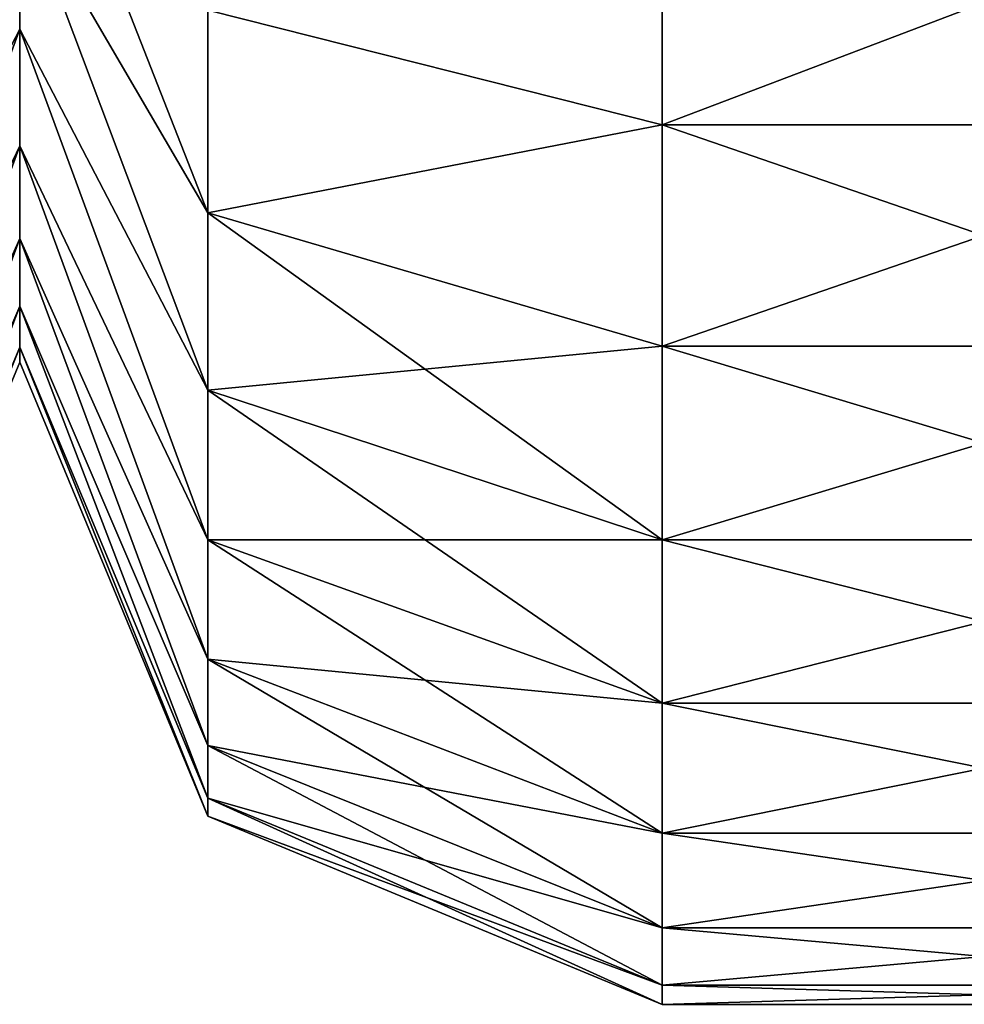
# Model space of a CAD drawing. Units: centimetres. Extents: x -292 to 292, y -163 to 315.
# Drawn here: x -93 to -91, y -6 to -5 of the extents above; entities that cross this region are included whole.
import ezdxf

# ---------------------------------------------------------------- set-up
doc = ezdxf.new("R2010")
doc.units = ezdxf.units.CM
doc.header["$LTSCALE"] = 2.54
doc.layers.get('0').update_dxf_attribs({"true_color": 0xff5454})

# ---------------------------------------------------------------- blocks, each defined once
blk = doc.blocks.new('Grupuj#6')
at = {"color": 0}
for p, q in [((12.4817, 3, 1.9794), (12.2662, 3, 1.7338)), ((12.4817, 3, 12.0206), (12.2662, 3, 12.2662)), ((12.4817, 3, 1.9794), (12.2662, 3, 1.7338)), ((12.4817, 3, 12.0206), (12.2662, 3, 12.2662)), ((12.6632, 3, 2.2511), (12.4817, 3, 1.9794)), ((12.6632, 3, 11.7489), (12.4817, 3, 12.0206)), ((12.4817, 3, 1.9794), (13.0439, 2.7071, 1.548)), ((12.6632, 3, 11.7489), (12.4817, 3, 12.0206)), ((13.0439, 2.7071, 12.452), (12.4817, 3, 12.0206)), ((12.6632, 3, 2.2511), (12.4817, 3, 1.9794)), ((12.4817, 3, 1.9794), (13.0439, 2.7071, 1.548)), ((13.0439, 2.7071, 12.452), (12.4817, 3, 12.0206)), ((12.8077, 3, 2.5441), (12.6632, 3, 2.2511)), ((12.8077, 3, 11.4559), (12.6632, 3, 11.7489)), ((12.6632, 3, 11.7489), (13.2769, 2.7071, 12.1032)), ((12.8077, 3, 2.5441), (12.6632, 3, 2.2511)), ((13.2769, 2.7071, 1.8968), (12.6632, 3, 2.2511)), ((13.2769, 2.7071, 1.8968), (12.6632, 3, 2.2511)), ((12.8077, 3, 11.4559), (12.6632, 3, 11.7489)), ((12.6632, 3, 11.7489), (13.2769, 2.7071, 12.1032)), ((12.9127, 3, 2.8535), (12.8077, 3, 2.5441)), ((12.9127, 3, 11.1465), (12.8077, 3, 11.4559)), ((12.9127, 3, 2.8535), (12.8077, 3, 2.5441)), ((12.8077, 3, 2.5441), (13.4624, 2.7071, 2.2729)), ((12.8077, 3, 2.5441), (13.4624, 2.7071, 2.2729)), ((12.9127, 3, 11.1465), (12.8077, 3, 11.4559)), ((12.8077, 3, 11.4559), (13.4624, 2.7071, 11.7271)), ((12.8077, 3, 11.4559), (13.4624, 2.7071, 11.7271)), ((12.9765, 3, 3.174), (12.9127, 3, 2.8535)), ((12.9765, 3, 10.826), (12.9127, 3, 11.1465)), ((12.9765, 3, 10.826), (12.9127, 3, 11.1465)), ((13.5972, 2.7071, 11.3299), (12.9127, 3, 11.1465)), ((12.9765, 3, 3.174), (12.9127, 3, 2.8535)), ((13.5972, 2.7071, 2.6701), (12.9127, 3, 2.8535)), ((13.5972, 2.7071, 2.6701), (12.9127, 3, 2.8535)), ((13.5972, 2.7071, 11.3299), (12.9127, 3, 11.1465)), ((13, 3, 10.4673), (12.9765, 3, 10.826)), ((13, 3, 3.5327), (12.9765, 3, 3.174)), ((12.9765, 3, 10.826), (13.679, 2.7071, 10.9185)), ((13.679, 2.7071, 3.0815), (12.9765, 3, 3.174)), ((13, 3, 3.5327), (12.9765, 3, 3.174)), ((13.679, 2.7071, 3.0815), (12.9765, 3, 3.174)), ((13, 3, 10.4673), (12.9765, 3, 10.826)), ((12.9765, 3, 10.826), (13.679, 2.7071, 10.9185)), ((13, 3, 3.5327), (13, 3, 10.4673)), ((13.7071, 2.7071, 3.5096), (13, 3, 3.5327)), ((13, 3, 3.5327), (13, 3, 10.4673)), ((13.7071, 2.7071, 10.4904), (13, 3, 10.4673)), ((13.7071, 2.7071, 3.5096), (13, 3, 3.5327)), ((13.7071, 2.7071, 10.4904), (13, 3, 10.4673)), ((12.6307, 1, 13.2767), (12.6307, 2, 13.2767)), ((12.6307, 1, 13.2767), (12.6307, 2, 13.2767)), ((12.6307, 1, 0.7233), (12.6307, 2, 0.7233)), ((12.6307, 1, 0.7233), (12.6307, 2, 0.7233)), ((12.9749, 1, 12.9749), (12.9749, 2, 12.9749)), ((12.9749, 1, 12.9749), (12.9749, 2, 12.9749)), ((12.9749, 1, 1.0251), (12.9749, 2, 1.0251)), ((12.9749, 1, 1.0251), (12.9749, 2, 1.0251)), ((13.2767, 1, 12.6307), (13.2767, 2, 12.6307)), ((13.2767, 1, 12.6307), (13.2767, 2, 12.6307)), ((13.2767, 1, 1.3693), (13.2767, 2, 1.3693)), ((13.2767, 1, 1.3693), (13.2767, 2, 1.3693)), ((13.5311, 1, 12.25), (13.5311, 2, 12.25)), ((13.5311, 1, 12.25), (13.5311, 2, 12.25)), ((13.5311, 1, 1.75), (13.5311, 2, 1.75)), ((13.5311, 1, 1.75), (13.5311, 2, 1.75)), ((13.7336, 1, 11.8394), (13.7336, 2, 11.8394)), ((13.7336, 1, 11.8394), (13.7336, 2, 11.8394)), ((13.7336, 1, 2.1606), (13.7336, 2, 2.1606)), ((13.7336, 1, 2.1606), (13.7336, 2, 2.1606)), ((13.8807, 1, 11.4059), (13.8807, 2, 11.4059)), ((13.8807, 1, 11.4059), (13.8807, 2, 11.4059)), ((13.8807, 1, 2.5941), (13.8807, 2, 2.5941)), ((13.8807, 1, 2.5941), (13.8807, 2, 2.5941)), ((13.9701, 1, 10.9568), (13.9701, 2, 10.9568)), ((13.9701, 1, 10.9568), (13.9701, 2, 10.9568)), ((13.9701, 1, 3.0432), (13.9701, 2, 3.0432)), ((13.9701, 1, 3.0432), (13.9701, 2, 3.0432)), ((14, 1, 10.5), (14, 2, 10.5)), ((14, 1, 3.5), (14, 2, 3.5)), ((14, 1, 10.5), (14, 2, 10.5)), ((14, 1, 3.5), (14, 2, 3.5)), ((12.25, 1, 13.5311), (12.6307, 1, 13.2767)), ((12.25, 1, 0.4689), (12.6307, 1, 0.7233)), ((12.25, 1, 0.4689), (12.6307, 1, 0.7233)), ((12.25, 1, 13.5311), (12.6307, 1, 13.2767)), ((12.452, 0.2929, 13.0439), (12.6307, 1, 13.2767)), ((12.6307, 1, 0.7233), (12.452, 0.2929, 0.9561)), ((12.6307, 1, 0.7233), (12.452, 0.2929, 0.9561)), ((12.452, 0.2929, 13.0439), (12.6307, 1, 13.2767)), ((12.6307, 1, 13.2767), (12.9749, 1, 12.9749)), ((12.6307, 1, 0.7233), (12.9749, 1, 1.0251)), ((12.6307, 1, 13.2767), (12.9749, 1, 12.9749)), ((12.6307, 1, 0.7233), (12.9749, 1, 1.0251)), ((12.7673, 0.2929, 12.7673), (12.9749, 1, 12.9749)), ((12.7673, 0.2929, 1.2327), (12.9749, 1, 1.0251)), ((12.7673, 0.2929, 1.2327), (12.9749, 1, 1.0251)), ((12.7673, 0.2929, 12.7673), (12.9749, 1, 12.9749)), ((12.9749, 1, 12.9749), (13.2767, 1, 12.6307)), ((12.9749, 1, 1.0251), (13.2767, 1, 1.3693)), ((12.9749, 1, 1.0251), (13.2767, 1, 1.3693)), ((12.9749, 1, 12.9749), (13.2767, 1, 12.6307)), ((13.2767, 1, 12.6307), (13.0439, 0.2929, 12.452)), ((13.2767, 1, 1.3693), (13.0439, 0.2929, 1.548)), ((13.2767, 1, 1.3693), (13.0439, 0.2929, 1.548)), ((13.2767, 1, 12.6307), (13.0439, 0.2929, 12.452)), ((13.2767, 1, 12.6307), (13.5311, 1, 12.25)), ((13.2767, 1, 1.3693), (13.5311, 1, 1.75)), ((13.2767, 1, 12.6307), (13.5311, 1, 12.25)), ((13.2767, 1, 1.3693), (13.5311, 1, 1.75)), ((13.5311, 1, 1.75), (13.2769, 0.2929, 1.8968)), ((13.2769, 0.2929, 12.1032), (13.5311, 1, 12.25)), ((13.2769, 0.2929, 12.1032), (13.5311, 1, 12.25)), ((13.5311, 1, 1.75), (13.2769, 0.2929, 1.8968)), ((13.4624, 0.2929, 2.2729), (13.7336, 1, 2.1606)), ((13.4624, 0.2929, 11.7271), (13.7336, 1, 11.8394)), ((13.4624, 0.2929, 11.7271), (13.7336, 1, 11.8394)), ((13.4624, 0.2929, 2.2729), (13.7336, 1, 2.1606)), ((13.5311, 1, 12.25), (13.7336, 1, 11.8394)), ((13.5311, 1, 1.75), (13.7336, 1, 2.1606)), ((13.5311, 1, 1.75), (13.7336, 1, 2.1606)), ((13.5311, 1, 12.25), (13.7336, 1, 11.8394)), ((13.8807, 1, 11.4059), (13.5972, 0.2929, 11.3299)), ((13.8807, 1, 11.4059), (13.5972, 0.2929, 11.3299)), ((13.8807, 1, 2.5941), (13.5972, 0.2929, 2.6701)), ((13.8807, 1, 2.5941), (13.5972, 0.2929, 2.6701)), ((13.679, 0.2929, 10.9185), (13.9701, 1, 10.9568)), ((13.9701, 1, 3.0432), (13.679, 0.2929, 3.0815)), ((13.679, 0.2929, 10.9185), (13.9701, 1, 10.9568)), ((13.9701, 1, 3.0432), (13.679, 0.2929, 3.0815)), ((14, 1, 3.5), (13.7071, 0.2929, 3.5096)), ((13.7071, 0.2929, 10.4904), (14, 1, 10.5)), ((14, 1, 3.5), (13.7071, 0.2929, 3.5096)), ((13.7071, 0.2929, 10.4904), (14, 1, 10.5)), ((13.7336, 1, 11.8394), (13.8807, 1, 11.4059)), ((13.7336, 1, 2.1606), (13.8807, 1, 2.5941)), ((13.7336, 1, 11.8394), (13.8807, 1, 11.4059)), ((13.7336, 1, 2.1606), (13.8807, 1, 2.5941)), ((13.8807, 1, 11.4059), (13.9701, 1, 10.9568)), ((13.8807, 1, 2.5941), (13.9701, 1, 3.0432)), ((13.8807, 1, 11.4059), (13.9701, 1, 10.9568)), ((13.8807, 1, 2.5941), (13.9701, 1, 3.0432)), ((13.9701, 1, 10.9568), (14, 1, 10.5)), ((13.9701, 1, 3.0432), (14, 1, 3.5)), ((13.9701, 1, 3.0432), (14, 1, 3.5)), ((13.9701, 1, 10.9568), (14, 1, 10.5)), ((14, 1, 10.5), (14, 1, 3.5)), ((14, 1, 10.5), (14, 1, 3.5)), ((12.2662, 0, 1.7338), (12.7673, 0.2929, 1.2327)), ((12.2662, 0, 12.2662), (12.7673, 0.2929, 12.7673)), ((12.2662, 0, 12.2662), (12.7673, 0.2929, 12.7673)), ((12.2662, 0, 1.7338), (12.7673, 0.2929, 1.2327)), ((12.452, 0.2929, 0.9561), (12.7673, 0.2929, 1.2327)), ((12.452, 0.2929, 13.0439), (12.7673, 0.2929, 12.7673)), ((12.452, 0.2929, 13.0439), (12.7673, 0.2929, 12.7673)), ((12.452, 0.2929, 0.9561), (12.7673, 0.2929, 1.2327)), ((13.0439, 0.2929, 12.452), (12.4817, 0, 12.0206)), ((13.0439, 0.2929, 1.548), (12.4817, 0, 1.9794)), ((13.0439, 0.2929, 12.452), (12.4817, 0, 12.0206)), ((13.0439, 0.2929, 1.548), (12.4817, 0, 1.9794)), ((13.2769, 0.2929, 1.8968), (12.6632, 0, 2.2511)), ((12.6632, 0, 11.7489), (13.2769, 0.2929, 12.1032)), ((12.6632, 0, 11.7489), (13.2769, 0.2929, 12.1032)), ((13.2769, 0.2929, 1.8968), (12.6632, 0, 2.2511)), ((12.7673, 0.2929, 1.2327), (13.0439, 0.2929, 1.548)), ((12.7673, 0.2929, 12.7673), (13.0439, 0.2929, 12.452)), ((12.7673, 0.2929, 1.2327), (13.0439, 0.2929, 1.548)), ((12.7673, 0.2929, 12.7673), (13.0439, 0.2929, 12.452)), ((12.8077, 0, 2.5441), (13.4624, 0.2929, 2.2729)), ((12.8077, 0, 11.4559), (13.4624, 0.2929, 11.7271)), ((12.8077, 0, 11.4559), (13.4624, 0.2929, 11.7271)), ((12.8077, 0, 2.5441), (13.4624, 0.2929, 2.2729)), ((13.5972, 0.2929, 11.3299), (12.9127, 0, 11.1465)), ((13.5972, 0.2929, 11.3299), (12.9127, 0, 11.1465)), ((13.5972, 0.2929, 2.6701), (12.9127, 0, 2.8535)), ((13.5972, 0.2929, 2.6701), (12.9127, 0, 2.8535)), ((12.9765, 0, 10.826), (13.679, 0.2929, 10.9185)), ((13.679, 0.2929, 3.0815), (12.9765, 0, 3.174)), ((12.9765, 0, 10.826), (13.679, 0.2929, 10.9185)), ((13.679, 0.2929, 3.0815), (12.9765, 0, 3.174)), ((13.7071, 0.2929, 3.5096), (13, 0, 3.5327)), ((13, 0, 10.4673), (13.7071, 0.2929, 10.4904)), ((13.7071, 0.2929, 3.5096), (13, 0, 3.5327)), ((13, 0, 10.4673), (13.7071, 0.2929, 10.4904)), ((13.0439, 0.2929, 12.452), (13.2769, 0.2929, 12.1032)), ((13.0439, 0.2929, 12.452), (13.2769, 0.2929, 12.1032)), ((13.0439, 0.2929, 1.548), (13.2769, 0.2929, 1.8968)), ((13.0439, 0.2929, 1.548), (13.2769, 0.2929, 1.8968)), ((13.2769, 0.2929, 1.8968), (13.4624, 0.2929, 2.2729)), ((13.2769, 0.2929, 1.8968), (13.4624, 0.2929, 2.2729)), ((13.2769, 0.2929, 12.1032), (13.4624, 0.2929, 11.7271)), ((13.2769, 0.2929, 12.1032), (13.4624, 0.2929, 11.7271)), ((13.4624, 0.2929, 11.7271), (13.5972, 0.2929, 11.3299)), ((13.4624, 0.2929, 11.7271), (13.5972, 0.2929, 11.3299)), ((13.4624, 0.2929, 2.2729), (13.5972, 0.2929, 2.6701)), ((13.4624, 0.2929, 2.2729), (13.5972, 0.2929, 2.6701)), ((13.5972, 0.2929, 11.3299), (13.679, 0.2929, 10.9185)), ((13.5972, 0.2929, 11.3299), (13.679, 0.2929, 10.9185)), ((13.5972, 0.2929, 2.6701), (13.679, 0.2929, 3.0815)), ((13.5972, 0.2929, 2.6701), (13.679, 0.2929, 3.0815)), ((13.679, 0.2929, 3.0815), (13.7071, 0.2929, 3.5096)), ((13.679, 0.2929, 3.0815), (13.7071, 0.2929, 3.5096)), ((13.679, 0.2929, 10.9185), (13.7071, 0.2929, 10.4904)), ((13.679, 0.2929, 10.9185), (13.7071, 0.2929, 10.4904)), ((13.7071, 0.2929, 10.4904), (13.7071, 0.2929, 3.5096)), ((13.7071, 0.2929, 10.4904), (13.7071, 0.2929, 3.5096)), ((12.4817, 0, 1.9794), (12.2662, 0, 1.7338)), ((12.4817, 0, 12.0206), (12.2662, 0, 12.2662)), ((12.4817, 0, 12.0206), (12.2662, 0, 12.2662)), ((12.4817, 0, 1.9794), (12.2662, 0, 1.7338)), ((12.6632, 0, 2.2511), (12.4817, 0, 1.9794)), ((12.6632, 0, 11.7489), (12.4817, 0, 12.0206)), ((12.6632, 0, 11.7489), (12.4817, 0, 12.0206)), ((12.6632, 0, 2.2511), (12.4817, 0, 1.9794)), ((12.8077, 0, 2.5441), (12.6632, 0, 2.2511)), ((12.8077, 0, 11.4559), (12.6632, 0, 11.7489)), ((12.8077, 0, 2.5441), (12.6632, 0, 2.2511)), ((12.8077, 0, 11.4559), (12.6632, 0, 11.7489)), ((12.9127, 0, 2.8535), (12.8077, 0, 2.5441)), ((12.9127, 0, 11.1465), (12.8077, 0, 11.4559)), ((12.9127, 0, 11.1465), (12.8077, 0, 11.4559)), ((12.9127, 0, 2.8535), (12.8077, 0, 2.5441)), ((12.9765, 0, 3.174), (12.9127, 0, 2.8535)), ((12.9765, 0, 10.826), (12.9127, 0, 11.1465)), ((12.9765, 0, 10.826), (12.9127, 0, 11.1465)), ((12.9765, 0, 3.174), (12.9127, 0, 2.8535)), ((13, 0, 3.5327), (12.9765, 0, 3.174)), ((13, 0, 10.4673), (12.9765, 0, 10.826)), ((13, 0, 3.5327), (12.9765, 0, 3.174)), ((13, 0, 10.4673), (12.9765, 0, 10.826)), ((13, 0, 3.5327), (13, 0, 10.4673)), ((13, 0, 3.5327), (13, 0, 10.4673))]:
    blk.add_line(p, q, dxfattribs=at)
mesh = blk.add_polyface(dxfattribs=at)
corners = [(3.174, 3, 1.0235), (10.4673, 3, 1), (3.5327, 3, 1), (10.826, 3, 1.0235), (2.8535, 3, 1.0873), (11.1465, 3, 1.0873), (2.5441, 3, 1.1923), (11.4559, 3, 1.1923), (2.2511, 3, 1.3368), (11.7489, 3, 1.3368), (1.9794, 3, 1.5183), (12.0206, 3, 1.5183), (1.7338, 3, 1.7338), (12.2662, 3, 1.7338), (1.5183, 3, 1.9794), (12.4817, 3, 1.9794), (1.3368, 3, 2.2511), (12.6632, 3, 2.2511), (12.8077, 3, 2.5441), (1.1923, 3, 2.5441), (12.9127, 3, 2.8535), (1.0873, 3, 2.8535), (1.0235, 3, 3.174), (12.9765, 3, 3.174), (1, 3, 3.5327), (13, 3, 3.5327), (1, 3, 10.4673), (13, 3, 10.4673), (1.0235, 3, 10.826), (12.9765, 3, 10.826), (12.9127, 3, 11.1465), (1.0873, 3, 11.1465), (12.8077, 3, 11.4559), (1.1923, 3, 11.4559), (1.3368, 3, 11.7489), (12.6632, 3, 11.7489), (1.5183, 3, 12.0206), (12.4817, 3, 12.0206), (12.2662, 3, 12.2662), (1.7338, 3, 12.2662), (12.0206, 3, 12.4817), (1.9794, 3, 12.4817), (2.2511, 3, 12.6632), (11.7489, 3, 12.6632), (2.5441, 3, 12.8077), (11.4559, 3, 12.8077), (2.8535, 3, 12.9127), (11.1465, 3, 12.9127), (10.826, 3, 12.9765), (3.174, 3, 12.9765), (3.5327, 3, 13), (10.4673, 3, 13)]
mesh.append_faces([[corners[k] for k in face] for face in [(0, 1, 2), (48, 50, 51)]], dxfattribs={"vtx0": -1, "color": 0})
mesh.append_faces([[corners[k] for k in face] for face in [(1, 0, 3), (3, 4, 5), (5, 6, 7), (7, 8, 9), (9, 10, 11), (11, 12, 13), (13, 14, 15), (15, 16, 17), (17, 16, 18), (18, 19, 20), (20, 22, 23), (23, 24, 25), (25, 26, 27), (27, 28, 29), (29, 28, 30), (30, 31, 32), (32, 34, 35), (35, 36, 37), (37, 36, 38), (38, 39, 40), (40, 42, 43), (43, 44, 45), (45, 46, 47), (47, 46, 48)]], dxfattribs={"vtx0": -1, "vtx1": -1, "color": 0})
mesh.append_faces([[corners[k] for k in face] for face in [(3, 0, 4), (5, 4, 6), (7, 6, 8), (9, 8, 10), (11, 10, 12), (13, 12, 14), (15, 14, 16), (18, 16, 19), (20, 19, 21), (20, 21, 22), (23, 22, 24), (25, 24, 26), (27, 26, 28), (30, 28, 31), (32, 31, 33), (32, 33, 34), (35, 34, 36), (38, 36, 39), (40, 39, 41), (40, 41, 42), (43, 42, 44), (45, 44, 46), (48, 46, 49), (48, 49, 50)]], dxfattribs={"vtx0": -1, "vtx2": -1, "color": 0})
mesh = blk.add_polyface(dxfattribs=at)
corners = [(12.0206, 3, 12.4817), (12.7673, 2.7071, 12.7673), (12.2662, 3, 12.2662), (12.452, 2.7071, 13.0439)]
mesh.append_faces([[corners[k] for k in face] for face in [(0, 1, 2), (1, 0, 3)]], dxfattribs={"vtx0": -1, "color": 0})
mesh = blk.add_polyface(dxfattribs=at)
corners = [(12.0206, 3, 1.5183), (12.7673, 2.7071, 1.2327), (12.452, 2.7071, 0.9561), (12.2662, 3, 1.7338)]
mesh.append_faces([[corners[k] for k in face] for face in [(0, 1, 2), (1, 0, 3)]], dxfattribs={"vtx0": -1, "color": 0})
mesh = blk.add_polyface(dxfattribs=at)
corners = [(12.2662, 3, 1.7338), (13.0439, 2.7071, 1.548), (12.7673, 2.7071, 1.2327), (12.4817, 3, 1.9794)]
mesh.append_faces([[corners[k] for k in face] for face in [(0, 1, 2), (1, 0, 3)]], dxfattribs={"vtx0": -1, "color": 0})
mesh = blk.add_polyface(dxfattribs=at)
corners = [(12.2662, 3, 12.2662), (13.0439, 2.7071, 12.452), (12.4817, 3, 12.0206), (12.7673, 2.7071, 12.7673)]
mesh.append_faces([[corners[k] for k in face] for face in [(0, 1, 2), (1, 0, 3)]], dxfattribs={"vtx0": -1, "color": 0})
mesh = blk.add_polyface(dxfattribs=at)
corners = [(12.4817, 3, 12.0206), (13.2769, 2.7071, 12.1032), (12.6632, 3, 11.7489), (13.0439, 2.7071, 12.452)]
mesh.append_faces([[corners[k] for k in face] for face in [(0, 1, 2), (1, 0, 3)]], dxfattribs={"vtx0": -1, "color": 0})
mesh = blk.add_polyface(dxfattribs=at)
corners = [(12.4817, 3, 1.9794), (13.2769, 2.7071, 1.8968), (13.0439, 2.7071, 1.548), (12.6632, 3, 2.2511)]
mesh.append_faces([[corners[k] for k in face] for face in [(0, 1, 2), (1, 0, 3)]], dxfattribs={"vtx0": -1, "color": 0})
mesh = blk.add_polyface(dxfattribs=at)
corners = [(12.6632, 3, 2.2511), (13.4624, 2.7071, 2.2729), (13.2769, 2.7071, 1.8968), (12.8077, 3, 2.5441)]
mesh.append_faces([[corners[k] for k in face] for face in [(0, 1, 2), (1, 0, 3)]], dxfattribs={"vtx0": -1, "color": 0})
mesh = blk.add_polyface(dxfattribs=at)
corners = [(12.6632, 3, 11.7489), (13.4624, 2.7071, 11.7271), (12.8077, 3, 11.4559), (13.2769, 2.7071, 12.1032)]
mesh.append_faces([[corners[k] for k in face] for face in [(0, 1, 2), (1, 0, 3)]], dxfattribs={"vtx0": -1, "color": 0})
mesh = blk.add_polyface(dxfattribs=at)
corners = [(12.8077, 3, 2.5441), (13.5972, 2.7071, 2.6701), (13.4624, 2.7071, 2.2729), (12.9127, 3, 2.8535)]
mesh.append_faces([[corners[k] for k in face] for face in [(0, 1, 2), (1, 0, 3)]], dxfattribs={"vtx0": -1, "color": 0})
mesh = blk.add_polyface(dxfattribs=at)
corners = [(12.8077, 3, 11.4559), (13.5972, 2.7071, 11.3299), (12.9127, 3, 11.1465), (13.4624, 2.7071, 11.7271)]
mesh.append_faces([[corners[k] for k in face] for face in [(0, 1, 2), (1, 0, 3)]], dxfattribs={"vtx0": -1, "color": 0})
mesh = blk.add_polyface(dxfattribs=at)
corners = [(12.9127, 3, 11.1465), (13.679, 2.7071, 10.9185), (12.9765, 3, 10.826), (13.5972, 2.7071, 11.3299)]
mesh.append_faces([[corners[k] for k in face] for face in [(0, 1, 2), (1, 0, 3)]], dxfattribs={"vtx0": -1, "color": 0})
mesh = blk.add_polyface(dxfattribs=at)
corners = [(12.9127, 3, 2.8535), (13.679, 2.7071, 3.0815), (13.5972, 2.7071, 2.6701), (12.9765, 3, 3.174)]
mesh.append_faces([[corners[k] for k in face] for face in [(0, 1, 2), (1, 0, 3)]], dxfattribs={"vtx0": -1, "color": 0})
mesh = blk.add_polyface(dxfattribs=at)
corners = [(12.9765, 3, 3.174), (13.7071, 2.7071, 3.5096), (13.679, 2.7071, 3.0815), (13, 3, 3.5327)]
mesh.append_faces([[corners[k] for k in face] for face in [(0, 1, 2), (1, 0, 3)]], dxfattribs={"vtx0": -1, "color": 0})
mesh = blk.add_polyface(dxfattribs=at)
corners = [(12.9765, 3, 10.826), (13.7071, 2.7071, 10.4904), (13, 3, 10.4673), (13.679, 2.7071, 10.9185)]
mesh.append_faces([[corners[k] for k in face] for face in [(0, 1, 2), (1, 0, 3)]], dxfattribs={"vtx0": -1, "color": 0})
mesh = blk.add_polyface(dxfattribs=at)
corners = [(13, 3, 3.5327), (13.7071, 2.7071, 10.4904), (13.7071, 2.7071, 3.5096), (13, 3, 10.4673)]
mesh.append_faces([[corners[k] for k in face] for face in [(0, 1, 2), (1, 0, 3)]], dxfattribs={"vtx0": -1, "color": 0})
mesh = blk.add_polyface(dxfattribs=at)
corners = [(12.6307, 1, 13.2767), (12.25, 2, 13.5311), (12.25, 1, 13.5311), (12.6307, 2, 13.2767)]
mesh.append_faces([[corners[k] for k in face] for face in [(0, 1, 2), (1, 0, 3)]], dxfattribs={"vtx0": -1, "color": 0})
mesh = blk.add_polyface(dxfattribs=at)
corners = [(12.6307, 2, 0.7233), (12.25, 1, 0.4689), (12.25, 2, 0.4689), (12.6307, 1, 0.7233)]
mesh.append_faces([[corners[k] for k in face] for face in [(0, 1, 2), (1, 0, 3)]], dxfattribs={"vtx0": -1, "color": 0})
mesh = blk.add_polyface(dxfattribs=at)
corners = [(12.9749, 1, 12.9749), (12.6307, 2, 13.2767), (12.6307, 1, 13.2767), (12.9749, 2, 12.9749)]
mesh.append_faces([[corners[k] for k in face] for face in [(0, 1, 2), (1, 0, 3)]], dxfattribs={"vtx0": -1, "color": 0})
mesh = blk.add_polyface(dxfattribs=at)
corners = [(12.9749, 2, 1.0251), (12.6307, 1, 0.7233), (12.6307, 2, 0.7233), (12.9749, 1, 1.0251)]
mesh.append_faces([[corners[k] for k in face] for face in [(0, 1, 2), (1, 0, 3)]], dxfattribs={"vtx0": -1, "color": 0})
mesh = blk.add_polyface(dxfattribs=at)
corners = [(13.2767, 2, 12.6307), (12.9749, 1, 12.9749), (13.2767, 1, 12.6307), (12.9749, 2, 12.9749)]
mesh.append_faces([[corners[k] for k in face] for face in [(0, 1, 2), (1, 0, 3)]], dxfattribs={"vtx0": -1, "color": 0})
mesh = blk.add_polyface(dxfattribs=at)
corners = [(12.9749, 2, 1.0251), (13.2767, 1, 1.3693), (12.9749, 1, 1.0251), (13.2767, 2, 1.3693)]
mesh.append_faces([[corners[k] for k in face] for face in [(0, 1, 2), (1, 0, 3)]], dxfattribs={"vtx0": -1, "color": 0})
mesh = blk.add_polyface(dxfattribs=at)
corners = [(13.5311, 2, 12.25), (13.2767, 1, 12.6307), (13.5311, 1, 12.25), (13.2767, 2, 12.6307)]
mesh.append_faces([[corners[k] for k in face] for face in [(0, 1, 2), (1, 0, 3)]], dxfattribs={"vtx0": -1, "color": 0})
mesh = blk.add_polyface(dxfattribs=at)
corners = [(13.2767, 2, 1.3693), (13.5311, 1, 1.75), (13.2767, 1, 1.3693), (13.5311, 2, 1.75)]
mesh.append_faces([[corners[k] for k in face] for face in [(0, 1, 2), (1, 0, 3)]], dxfattribs={"vtx0": -1, "color": 0})
mesh = blk.add_polyface(dxfattribs=at)
corners = [(13.7336, 2, 11.8394), (13.5311, 1, 12.25), (13.7336, 1, 11.8394), (13.5311, 2, 12.25)]
mesh.append_faces([[corners[k] for k in face] for face in [(0, 1, 2), (1, 0, 3)]], dxfattribs={"vtx0": -1, "color": 0})
mesh = blk.add_polyface(dxfattribs=at)
corners = [(13.5311, 2, 1.75), (13.7336, 1, 2.1606), (13.5311, 1, 1.75), (13.7336, 2, 2.1606)]
mesh.append_faces([[corners[k] for k in face] for face in [(0, 1, 2), (1, 0, 3)]], dxfattribs={"vtx0": -1, "color": 0})
mesh = blk.add_polyface(dxfattribs=at)
corners = [(13.8807, 2, 11.4059), (13.7336, 1, 11.8394), (13.8807, 1, 11.4059), (13.7336, 2, 11.8394)]
mesh.append_faces([[corners[k] for k in face] for face in [(0, 1, 2), (1, 0, 3)]], dxfattribs={"vtx0": -1, "color": 0})
mesh = blk.add_polyface(dxfattribs=at)
corners = [(13.7336, 2, 2.1606), (13.8807, 1, 2.5941), (13.7336, 1, 2.1606), (13.8807, 2, 2.5941)]
mesh.append_faces([[corners[k] for k in face] for face in [(0, 1, 2), (1, 0, 3)]], dxfattribs={"vtx0": -1, "color": 0})
mesh = blk.add_polyface(dxfattribs=at)
corners = [(13.9701, 2, 10.9568), (13.8807, 1, 11.4059), (13.9701, 1, 10.9568), (13.8807, 2, 11.4059)]
mesh.append_faces([[corners[k] for k in face] for face in [(0, 1, 2), (1, 0, 3)]], dxfattribs={"vtx0": -1, "color": 0})
mesh = blk.add_polyface(dxfattribs=at)
corners = [(13.8807, 2, 2.5941), (13.9701, 1, 3.0432), (13.8807, 1, 2.5941), (13.9701, 2, 3.0432)]
mesh.append_faces([[corners[k] for k in face] for face in [(0, 1, 2), (1, 0, 3)]], dxfattribs={"vtx0": -1, "color": 0})
mesh = blk.add_polyface(dxfattribs=at)
corners = [(14, 2, 10.5), (13.9701, 1, 10.9568), (14, 1, 10.5), (13.9701, 2, 10.9568)]
mesh.append_faces([[corners[k] for k in face] for face in [(0, 1, 2), (1, 0, 3)]], dxfattribs={"vtx0": -1, "color": 0})
mesh = blk.add_polyface(dxfattribs=at)
corners = [(13.9701, 2, 3.0432), (14, 1, 3.5), (13.9701, 1, 3.0432), (14, 2, 3.5)]
mesh.append_faces([[corners[k] for k in face] for face in [(0, 1, 2), (1, 0, 3)]], dxfattribs={"vtx0": -1, "color": 0})
mesh = blk.add_polyface(dxfattribs=at)
corners = [(14, 2, 3.5), (14, 1, 10.5), (14, 1, 3.5), (14, 2, 10.5)]
mesh.append_faces([[corners[k] for k in face] for face in [(0, 1, 2), (1, 0, 3)]], dxfattribs={"vtx0": -1, "color": 0})
mesh = blk.add_polyface(dxfattribs=at)
corners = [(12.25, 1, 0.4689), (12.452, 0.2929, 0.9561), (12.1032, 0.2929, 0.7231), (12.6307, 1, 0.7233)]
mesh.append_faces([[corners[k] for k in face] for face in [(0, 1, 2), (1, 0, 3)]], dxfattribs={"vtx0": -1, "color": 0})
mesh = blk.add_polyface(dxfattribs=at)
corners = [(12.452, 0.2929, 13.0439), (12.25, 1, 13.5311), (12.1032, 0.2929, 13.2769), (12.6307, 1, 13.2767)]
mesh.append_faces([[corners[k] for k in face] for face in [(0, 1, 2), (1, 0, 3)]], dxfattribs={"vtx0": -1, "color": 0})
mesh = blk.add_polyface(dxfattribs=at)
corners = [(12.7673, 0.2929, 12.7673), (12.6307, 1, 13.2767), (12.452, 0.2929, 13.0439), (12.9749, 1, 12.9749)]
mesh.append_faces([[corners[k] for k in face] for face in [(0, 1, 2), (1, 0, 3)]], dxfattribs={"vtx0": -1, "color": 0})
mesh = blk.add_polyface(dxfattribs=at)
corners = [(12.6307, 1, 0.7233), (12.7673, 0.2929, 1.2327), (12.452, 0.2929, 0.9561), (12.9749, 1, 1.0251)]
mesh.append_faces([[corners[k] for k in face] for face in [(0, 1, 2), (1, 0, 3)]], dxfattribs={"vtx0": -1, "color": 0})
mesh = blk.add_polyface(dxfattribs=at)
corners = [(12.9749, 1, 1.0251), (13.0439, 0.2929, 1.548), (12.7673, 0.2929, 1.2327), (13.2767, 1, 1.3693)]
mesh.append_faces([[corners[k] for k in face] for face in [(0, 1, 2), (1, 0, 3)]], dxfattribs={"vtx0": -1, "color": 0})
mesh = blk.add_polyface(dxfattribs=at)
corners = [(13.2767, 1, 12.6307), (12.7673, 0.2929, 12.7673), (13.0439, 0.2929, 12.452), (12.9749, 1, 12.9749)]
mesh.append_faces([[corners[k] for k in face] for face in [(0, 1, 2), (1, 0, 3)]], dxfattribs={"vtx0": -1, "color": 0})
mesh = blk.add_polyface(dxfattribs=at)
corners = [(13.5311, 1, 12.25), (13.0439, 0.2929, 12.452), (13.2769, 0.2929, 12.1032), (13.2767, 1, 12.6307)]
mesh.append_faces([[corners[k] for k in face] for face in [(0, 1, 2), (1, 0, 3)]], dxfattribs={"vtx0": -1, "color": 0})
mesh = blk.add_polyface(dxfattribs=at)
corners = [(13.2767, 1, 1.3693), (13.2769, 0.2929, 1.8968), (13.0439, 0.2929, 1.548), (13.5311, 1, 1.75)]
mesh.append_faces([[corners[k] for k in face] for face in [(0, 1, 2), (1, 0, 3)]], dxfattribs={"vtx0": -1, "color": 0})
mesh = blk.add_polyface(dxfattribs=at)
corners = [(13.5311, 1, 1.75), (13.4624, 0.2929, 2.2729), (13.2769, 0.2929, 1.8968), (13.7336, 1, 2.1606)]
mesh.append_faces([[corners[k] for k in face] for face in [(0, 1, 2), (1, 0, 3)]], dxfattribs={"vtx0": -1, "color": 0})
mesh = blk.add_polyface(dxfattribs=at)
corners = [(13.7336, 1, 11.8394), (13.2769, 0.2929, 12.1032), (13.4624, 0.2929, 11.7271), (13.5311, 1, 12.25)]
mesh.append_faces([[corners[k] for k in face] for face in [(0, 1, 2), (1, 0, 3)]], dxfattribs={"vtx0": -1, "color": 0})
mesh = blk.add_polyface(dxfattribs=at)
corners = [(13.8807, 1, 11.4059), (13.4624, 0.2929, 11.7271), (13.5972, 0.2929, 11.3299), (13.7336, 1, 11.8394)]
mesh.append_faces([[corners[k] for k in face] for face in [(0, 1, 2), (1, 0, 3)]], dxfattribs={"vtx0": -1, "color": 0})
mesh = blk.add_polyface(dxfattribs=at)
corners = [(13.7336, 1, 2.1606), (13.5972, 0.2929, 2.6701), (13.4624, 0.2929, 2.2729), (13.8807, 1, 2.5941)]
mesh.append_faces([[corners[k] for k in face] for face in [(0, 1, 2), (1, 0, 3)]], dxfattribs={"vtx0": -1, "color": 0})
mesh = blk.add_polyface(dxfattribs=at)
corners = [(13.9701, 1, 10.9568), (13.5972, 0.2929, 11.3299), (13.679, 0.2929, 10.9185), (13.8807, 1, 11.4059)]
mesh.append_faces([[corners[k] for k in face] for face in [(0, 1, 2), (1, 0, 3)]], dxfattribs={"vtx0": -1, "color": 0})
mesh = blk.add_polyface(dxfattribs=at)
corners = [(13.8807, 1, 2.5941), (13.679, 0.2929, 3.0815), (13.5972, 0.2929, 2.6701), (13.9701, 1, 3.0432)]
mesh.append_faces([[corners[k] for k in face] for face in [(0, 1, 2), (1, 0, 3)]], dxfattribs={"vtx0": -1, "color": 0})
mesh = blk.add_polyface(dxfattribs=at)
corners = [(13.9701, 1, 3.0432), (13.7071, 0.2929, 3.5096), (13.679, 0.2929, 3.0815), (14, 1, 3.5)]
mesh.append_faces([[corners[k] for k in face] for face in [(0, 1, 2), (1, 0, 3)]], dxfattribs={"vtx0": -1, "color": 0})
mesh = blk.add_polyface(dxfattribs=at)
corners = [(14, 1, 10.5), (13.679, 0.2929, 10.9185), (13.7071, 0.2929, 10.4904), (13.9701, 1, 10.9568)]
mesh.append_faces([[corners[k] for k in face] for face in [(0, 1, 2), (1, 0, 3)]], dxfattribs={"vtx0": -1, "color": 0})
mesh = blk.add_polyface(dxfattribs=at)
corners = [(14, 1, 3.5), (13.7071, 0.2929, 10.4904), (13.7071, 0.2929, 3.5096), (14, 1, 10.5)]
mesh.append_faces([[corners[k] for k in face] for face in [(0, 1, 2), (1, 0, 3)]], dxfattribs={"vtx0": -1, "color": 0})
mesh = blk.add_polyface(dxfattribs=at)
corners = [(12.7673, 0.2929, 1.2327), (12.0206, 0, 1.5183), (12.452, 0.2929, 0.9561), (12.2662, 0, 1.7338)]
mesh.append_faces([[corners[k] for k in face] for face in [(0, 1, 2), (1, 0, 3)]], dxfattribs={"vtx0": -1, "color": 0})
mesh = blk.add_polyface(dxfattribs=at)
corners = [(12.7673, 0.2929, 12.7673), (12.0206, 0, 12.4817), (12.2662, 0, 12.2662), (12.452, 0.2929, 13.0439)]
mesh.append_faces([[corners[k] for k in face] for face in [(0, 1, 2), (1, 0, 3)]], dxfattribs={"vtx0": -1, "color": 0})
mesh = blk.add_polyface(dxfattribs=at)
corners = [(13.0439, 0.2929, 12.452), (12.2662, 0, 12.2662), (12.4817, 0, 12.0206), (12.7673, 0.2929, 12.7673)]
mesh.append_faces([[corners[k] for k in face] for face in [(0, 1, 2), (1, 0, 3)]], dxfattribs={"vtx0": -1, "color": 0})
mesh = blk.add_polyface(dxfattribs=at)
corners = [(13.0439, 0.2929, 1.548), (12.2662, 0, 1.7338), (12.7673, 0.2929, 1.2327), (12.4817, 0, 1.9794)]
mesh.append_faces([[corners[k] for k in face] for face in [(0, 1, 2), (1, 0, 3)]], dxfattribs={"vtx0": -1, "color": 0})
mesh = blk.add_polyface(dxfattribs=at)
corners = [(13.2769, 0.2929, 12.1032), (12.4817, 0, 12.0206), (12.6632, 0, 11.7489), (13.0439, 0.2929, 12.452)]
mesh.append_faces([[corners[k] for k in face] for face in [(0, 1, 2), (1, 0, 3)]], dxfattribs={"vtx0": -1, "color": 0})
mesh = blk.add_polyface(dxfattribs=at)
corners = [(13.2769, 0.2929, 1.8968), (12.4817, 0, 1.9794), (13.0439, 0.2929, 1.548), (12.6632, 0, 2.2511)]
mesh.append_faces([[corners[k] for k in face] for face in [(0, 1, 2), (1, 0, 3)]], dxfattribs={"vtx0": -1, "color": 0})
mesh = blk.add_polyface(dxfattribs=at)
corners = [(13.4624, 0.2929, 2.2729), (12.6632, 0, 2.2511), (13.2769, 0.2929, 1.8968), (12.8077, 0, 2.5441)]
mesh.append_faces([[corners[k] for k in face] for face in [(0, 1, 2), (1, 0, 3)]], dxfattribs={"vtx0": -1, "color": 0})
mesh = blk.add_polyface(dxfattribs=at)
corners = [(13.4624, 0.2929, 11.7271), (12.6632, 0, 11.7489), (12.8077, 0, 11.4559), (13.2769, 0.2929, 12.1032)]
mesh.append_faces([[corners[k] for k in face] for face in [(0, 1, 2), (1, 0, 3)]], dxfattribs={"vtx0": -1, "color": 0})
mesh = blk.add_polyface(dxfattribs=at)
corners = [(13.5972, 0.2929, 11.3299), (12.8077, 0, 11.4559), (12.9127, 0, 11.1465), (13.4624, 0.2929, 11.7271)]
mesh.append_faces([[corners[k] for k in face] for face in [(0, 1, 2), (1, 0, 3)]], dxfattribs={"vtx0": -1, "color": 0})
mesh = blk.add_polyface(dxfattribs=at)
corners = [(13.5972, 0.2929, 2.6701), (12.8077, 0, 2.5441), (13.4624, 0.2929, 2.2729), (12.9127, 0, 2.8535)]
mesh.append_faces([[corners[k] for k in face] for face in [(0, 1, 2), (1, 0, 3)]], dxfattribs={"vtx0": -1, "color": 0})
mesh = blk.add_polyface(dxfattribs=at)
corners = [(13.679, 0.2929, 10.9185), (12.9127, 0, 11.1465), (12.9765, 0, 10.826), (13.5972, 0.2929, 11.3299)]
mesh.append_faces([[corners[k] for k in face] for face in [(0, 1, 2), (1, 0, 3)]], dxfattribs={"vtx0": -1, "color": 0})
mesh = blk.add_polyface(dxfattribs=at)
corners = [(13.679, 0.2929, 3.0815), (12.9127, 0, 2.8535), (13.5972, 0.2929, 2.6701), (12.9765, 0, 3.174)]
mesh.append_faces([[corners[k] for k in face] for face in [(0, 1, 2), (1, 0, 3)]], dxfattribs={"vtx0": -1, "color": 0})
mesh = blk.add_polyface(dxfattribs=at)
corners = [(13.7071, 0.2929, 3.5096), (12.9765, 0, 3.174), (13.679, 0.2929, 3.0815), (13, 0, 3.5327)]
mesh.append_faces([[corners[k] for k in face] for face in [(0, 1, 2), (1, 0, 3)]], dxfattribs={"vtx0": -1, "color": 0})
mesh = blk.add_polyface(dxfattribs=at)
corners = [(13.7071, 0.2929, 10.4904), (12.9765, 0, 10.826), (13, 0, 10.4673), (13.679, 0.2929, 10.9185)]
mesh.append_faces([[corners[k] for k in face] for face in [(0, 1, 2), (1, 0, 3)]], dxfattribs={"vtx0": -1, "color": 0})
mesh = blk.add_polyface(dxfattribs=at)
corners = [(13.7071, 0.2929, 10.4904), (13, 0, 3.5327), (13.7071, 0.2929, 3.5096), (13, 0, 10.4673)]
mesh.append_faces([[corners[k] for k in face] for face in [(0, 1, 2), (1, 0, 3)]], dxfattribs={"vtx0": -1, "color": 0})
mesh = blk.add_polyface(dxfattribs=at)
corners = [(10.4673, 0, 1), (3.174, 0, 1.0235), (3.5327, 0, 1), (10.826, 0, 1.0235), (11.1465, 0, 1.0873), (2.8535, 0, 1.0873), (11.4559, 0, 1.1923), (2.5441, 0, 1.1923), (2.2511, 0, 1.3368), (11.7489, 0, 1.3368), (12.0206, 0, 1.5183), (1.9794, 0, 1.5183), (12.2662, 0, 1.7338), (1.7338, 0, 1.7338), (1.5183, 0, 1.9794), (12.4817, 0, 1.9794), (1.3368, 0, 2.2511), (12.6632, 0, 2.2511), (12.8077, 0, 2.5441), (1.1923, 0, 2.5441), (12.9127, 0, 2.8535), (1.0873, 0, 2.8535), (1.0235, 0, 3.174), (12.9765, 0, 3.174), (1, 0, 3.5327), (13, 0, 3.5327), (13, 0, 10.4673), (1, 0, 10.4673), (12.9765, 0, 10.826), (1.0235, 0, 10.826), (12.9127, 0, 11.1465), (1.0873, 0, 11.1465), (12.8077, 0, 11.4559), (1.1923, 0, 11.4559), (1.3368, 0, 11.7489), (12.6632, 0, 11.7489), (1.5183, 0, 12.0206), (12.4817, 0, 12.0206), (12.2662, 0, 12.2662), (1.7338, 0, 12.2662), (12.0206, 0, 12.4817), (1.9794, 0, 12.4817), (11.7489, 0, 12.6632), (2.2511, 0, 12.6632), (11.4559, 0, 12.8077), (2.5441, 0, 12.8077), (11.1465, 0, 12.9127), (2.8535, 0, 12.9127), (10.826, 0, 12.9765), (3.174, 0, 12.9765), (10.4673, 0, 13), (3.5327, 0, 13)]
mesh.append_faces([[corners[k] for k in face] for face in [(0, 1, 2), (49, 50, 51)]], dxfattribs={"vtx0": -1, "color": 0})
mesh.append_faces([[corners[k] for k in face] for face in [(1, 4, 5), (5, 6, 7), (7, 6, 8), (8, 10, 11), (11, 12, 13), (13, 12, 14), (14, 15, 16), (16, 18, 19), (19, 20, 21), (21, 20, 22), (22, 23, 24), (24, 26, 27), (27, 28, 29), (29, 30, 31), (31, 32, 33), (33, 32, 34), (34, 35, 36), (36, 38, 39), (39, 40, 41), (41, 42, 43), (43, 44, 45), (45, 46, 47), (47, 48, 49)]], dxfattribs={"vtx0": -1, "vtx1": -1, "color": 0})
mesh.append_faces([[corners[k] for k in face] for face in [(1, 0, 3), (1, 3, 4), (5, 4, 6), (8, 6, 9), (8, 9, 10), (11, 10, 12), (14, 12, 15), (16, 15, 17), (16, 17, 18), (19, 18, 20), (22, 20, 23), (24, 23, 25), (24, 25, 26), (27, 26, 28), (29, 28, 30), (31, 30, 32), (34, 32, 35), (36, 35, 37), (36, 37, 38), (39, 38, 40), (41, 40, 42), (43, 42, 44), (45, 44, 46), (47, 46, 48), (49, 48, 50)]], dxfattribs={"vtx0": -1, "vtx2": -1, "color": 0})
blk = doc.blocks.new('Grupuj#5')
at = {"color": 0}
for p in [(0, 24), (0, 21)]:
    blk.add_blockref('Grupuj#6', p, dxfattribs=at)
blk = doc.blocks.new('Grupuj#1')
at = {"color": 33, "true_color": 0xc89f5c, "rotation": 270.0000000000001}
blk.add_blockref('Grupuj#5', (0, 14.1, 0.1), dxfattribs=at)
blk = doc.blocks.new('1258 3d')
at = {"color": 0}
blk.add_blockref('Grupuj#1', (-116.8842, -6.5467, 18.0769), dxfattribs=at)

msp = doc.modelspace()

# ---------------------------------------------------------------- block references
msp.add_blockref('1258 3d', (0, 0))

doc.saveas('drawing.dxf')
